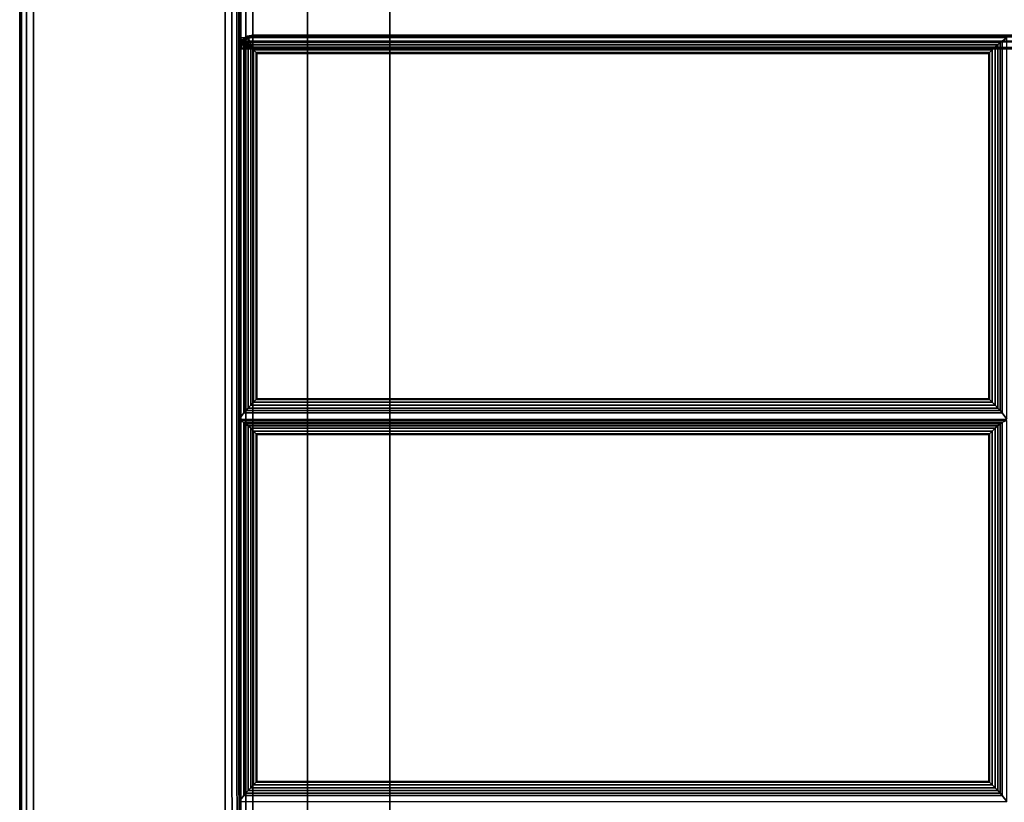
# Model space of a CAD drawing. Extents: x -16 to 16, y -14 to 14.
# Drawn here: x -16 to -7, y 0 to 7.1 of the extents above; entities that cross this region are included whole.
import ezdxf

# ---------------------------------------------------------------- set-up
doc = ezdxf.new("R2010")
doc.units = 0
doc.header["$MEASUREMENT"] = 0
doc.layers.add('SEAT-FABRIC', color=5, linetype='CONTINUOUS')
doc.layers.add('SEAT-FRAME', color=5, linetype='CONTINUOUS')

msp = doc.modelspace()

# ---------------------------------------------------------------- linework, layer by layer
at = {"layer": 'SEAT-FABRIC', "linetype": 'Continuous'}
for points in [[(-14.0167, -13.875, 12.5625), (-14.0188, 13.9287, 12.5592), (-14.0645, 13.9053, 12.5133), (-14.0625, -13.875, 12.5167)], [(-14.0625, -13.875, 22.9833), (-14.0645, 13.9053, 22.9867), (-14.0188, 13.9287, 22.9407), (-14.0167, -13.875, 22.9375)], [(-14, -13.875, 12.625), (-14.0005, 13.9384, 12.625), (-14.0188, 13.9287, 12.5592), (-14.0167, -13.875, 12.5625)], [(-14.0167, -13.875, 22.9375), (-14.0188, 13.9287, 22.9407), (-14.0005, 13.9384, 22.875), (-14, -13.875, 22.875)], [(-14, -13.875, 22.875), (-14, -13.875, 12.625), (-14.0005, 13.9384, 12.625), (-14.0005, 13.9384, 22.875)], [(-14.0625, -13.875, 12.5167), (-14.0645, 13.9053, 12.5133), (-14.125, 13.875, 12.5), (-14.125, -13.875, 12.5)], [(-14.125, -13.875, 23), (-14.125, 13.875, 23), (-14.0645, 13.9053, 22.9867), (-14.0625, -13.875, 22.9833)], [(-15.9833, -13, 12.5625), (-15.9833, 13, 12.5625), (-16, 13, 12.625), (-16, -13, 12.625)], [(-16, 13, 22.875), (-16, 13, 12.625), (-16, -13, 12.625), (-16, -13, 22.875)], [(-15.9833, -13, 22.9375), (-15.9833, 13, 22.9375), (-16, 13, 22.875), (-16, -13, 22.875)], [(-15.9375, -13, 12.5167), (-15.9375, 13, 12.5167), (-15.9833, 13, 12.5625), (-15.9833, -13, 12.5625)], [(-15.9375, -13, 22.9833), (-15.9375, 13, 22.9833), (-15.9833, 13, 22.9375), (-15.9833, -13, 22.9375)], [(-15.875, -13, 12.5), (-15.875, 13, 12.5), (-15.9375, 13, 12.5167), (-15.9375, -13, 12.5167)], [(-15.875, -13, 23), (-15.875, 13, 23), (-15.9375, 13, 22.9833), (-15.9375, -13, 22.9833)], [(-14, 11.875, 13.875), (-14, 11.875, 12.625), (-14, -13.875, 12.625), (-14, -13.875, 13.875)], [(-13.9833, -13.875, 12.5625), (-13.9833, 11.875, 12.5625), (-14, 11.875, 12.625), (-14, -13.875, 12.625)], [(-13.9833, -13.875, 13.9375), (-13.9833, 11.875, 13.9375), (-14, 11.875, 13.875), (-14, -13.875, 13.875)], [(-13.9375, -13.875, 12.5167), (-13.9375, 11.875, 12.5167), (-13.9833, 11.875, 12.5625), (-13.9833, -13.875, 12.5625)], [(-13.9375, -13.875, 13.9833), (-13.9375, 11.875, 13.9833), (-13.9833, 11.875, 13.9375), (-13.9833, -13.875, 13.9375)], [(-13.875, -13.875, 12.5), (-13.875, 11.875, 12.5), (-13.9375, 11.875, 12.5167), (-13.9375, -13.875, 12.5167)], [(-13.875, -13.875, 14), (-13.875, 11.875, 14), (-13.9375, 11.875, 13.9833), (-13.9375, -13.875, 13.9833)], [(-13.875, 11.875, 12.5), (13.875, 11.875, 12.5), (13.875, -13.875, 12.5), (-13.875, -13.875, 12.5)], [(13.875, 11.875, 14), (-13.875, 11.875, 14), (-13.875, -13.875, 14), (13.875, -13.875, 14)], [(-13.9604, 6.9219, 14.125), (-14, 6.8365, 14.125), (-13.9833, 6.899, 14.125), (-13.9604, 6.9219, 14.125)], [(-13.9545, 6.9144, 14.0625), (-13.9833, 6.8363, 14.0625), (-14, 6.8365, 14.125), (-13.9604, 6.9219, 14.125)], [(-13.9569, 6.9071, 16.1219), (-13.9991, 6.9353, 15.9615), (-13.9991, 3.462, 16.2654), (-13.9569, 3.5177, 16.4184)], [(-7.0413, 6.9071, 16.1219), (-6.9991, 6.9353, 15.9615), (-13.9991, 6.9353, 15.9615), (-13.9569, 6.9071, 16.1219)], [(-13.9625, 6.9245, 14.125), (-13.9896, 6.8839, 14.125), (-13.9741, 6.8775, 14.0625), (-13.9506, 6.9126, 14.0625)], [(-13.9626, 6.9244, 16.0879), (-13.9625, 6.9245, 14.125), (-13.9896, 6.8839, 14.125), (-13.9896, 6.8838, 16.0915)], [(-13.9234, 6.9297, 16.0295), (-13.9666, 6.8854, 16.0295), (-13.9833, 6.899, 15.9702), (-13.9375, 6.9448, 15.9702)], [(-13.9375, 6.9448, 15.9702), (-13.9375, 6.9448, 14.125), (-13.9833, 6.899, 14.125), (-13.9833, 6.899, 15.9702)], [(-13.9222, 6.882, 14.0167), (-13.9375, 6.8367, 14.0167), (-13.9833, 6.8363, 14.0625), (-13.9545, 6.9144, 14.0625)], [(-13.9009, 6.8976, 16.0746), (-13.9284, 6.8695, 16.0746), (-13.9666, 6.8854, 16.0295), (-13.9234, 6.9297, 16.0295)], [(-13.922, 6.9515, 16.0855), (-13.9219, 6.9516, 14.125), (-13.9625, 6.9245, 14.125), (-13.9626, 6.9244, 16.0879)], [(-13.9219, 6.9516, 14.125), (-13.9625, 6.9245, 14.125), (-13.9506, 6.9126, 14.0625), (-13.9155, 6.9361, 14.0625)], [(-13.875, 6.9615, 14.125), (-13.9604, 6.9219, 14.125), (-13.9375, 6.9448, 14.125), (-13.875, 6.9615, 14.125)], [(-13.8747, 6.9448, 14.0625), (-13.9545, 6.9144, 14.0625), (-13.9604, 6.9219, 14.125), (-13.875, 6.9615, 14.125)], [(-13.8758, 6.8991, 14.0168), (-13.9222, 6.882, 14.0167), (-13.9545, 6.9144, 14.0625), (-13.8747, 6.9448, 14.0625)], [(-13.9155, 6.9361, 14.0625), (-13.9506, 6.9126, 14.0625), (-13.9183, 6.8803, 14.0167), (-13.898, 6.8938, 14.0167)], [(-13.875, 6.9466, 16.0295), (-13.9234, 6.9297, 16.0295), (-13.9375, 6.9448, 15.9702), (-13.875, 6.9615, 15.9702)], [(-13.875, 6.9615, 15.9702), (-13.875, 6.9615, 14.125), (-13.9375, 6.9448, 14.125), (-13.9375, 6.9448, 15.9702)], [(-13.875, 6.9052, 16.0746), (-13.9009, 6.8976, 16.0746), (-13.9234, 6.9297, 16.0295), (-13.875, 6.9466, 16.0295)], [(-13.8741, 6.9611, 16.0847), (-13.8741, 6.9611, 14.125), (-13.9219, 6.9516, 14.125), (-13.922, 6.9515, 16.0855)], [(-13.8741, 6.9611, 14.125), (-13.9219, 6.9516, 14.125), (-13.9155, 6.9361, 14.0625), (-13.8741, 6.9443, 14.0625)], [(-13.8741, 6.9443, 14.0625), (-13.9155, 6.9361, 14.0625), (-13.898, 6.8938, 14.0167), (-13.8741, 6.8986, 14.0167)], [(-13.8758, 6.8991, 14.0168), (13.8742, 6.8991, 14.0168), (13.8753, 6.9448, 14.0625), (-13.8747, 6.9448, 14.0625)], [(13.875, 6.9615, 15.9702), (13.875, 6.9615, 14.125), (-13.875, 6.9615, 14.125), (-13.875, 6.9615, 15.9702)], [(-13.8747, 6.9448, 14.0625), (13.8753, 6.9448, 14.0625), (13.875, 6.9615, 14.125), (-13.875, 6.9615, 14.125)], [(-13.875, 6.9466, 16.0295), (13.875, 6.9466, 16.0295), (13.875, 6.9615, 15.9702), (-13.875, 6.9615, 15.9702)], [(-13.875, 6.9052, 16.0746), (13.869, 6.9052, 16.0746), (13.875, 6.9466, 16.0295), (-13.875, 6.9466, 16.0295)], [(-13.8741, 6.9611, 14.125), (13.8759, 6.9611, 14.125), (13.8759, 6.9443, 14.0625), (-13.8741, 6.9443, 14.0625)], [(13.8759, 6.9611, 16.0847), (13.8759, 6.9611, 14.125), (-13.8741, 6.9611, 14.125), (-13.8741, 6.9611, 16.0847)], [(-13.8741, 6.9443, 14.0625), (13.8759, 6.9443, 14.0625), (13.8759, 6.8986, 14.0167), (-13.8741, 6.8986, 14.0167)], [(-7.0413, 3.5177, 16.4184), (-6.9991, 3.462, 16.2654), (-6.9991, 6.9353, 15.9615), (-7.0413, 6.9071, 16.1219)], [(-13.9666, 6.8854, 16.0295), (-13.9833, 6.842, 16.0325), (-14, 6.8365, 15.9702), (-13.9833, 6.899, 15.9702)], [(-13.9833, 6.899, 15.9702), (-13.9833, 6.899, 14.125), (-14, 6.8365, 14.125), (-14, 6.8365, 15.9702)], [(-13.9833, -3.5, 16.9373), (-13.9833, 6.842, 16.0325), (-14, 6.8365, 15.9702), (-14, -3.5055, 16.875)], [(-14, -13.875, 14.125), (-14, 6.8365, 14.125), (-13.9833, 6.8363, 14.0625), (-13.9833, -13.8752, 14.0625)], [(-13.9896, 6.8839, 14.125), (-13.9991, 6.8361, 14.125), (-13.9823, 6.8361, 14.0625), (-13.9741, 6.8775, 14.0625)], [(-13.9896, 6.8838, 16.0915), (-13.9896, 6.8839, 14.125), (-13.9991, 6.8361, 14.125), (-13.9991, 6.8361, 16.0956)], [(-13.9991, -13.8755, 14.125), (-13.9991, 6.8361, 14.125), (-13.9823, 6.8361, 14.0625), (-13.9823, -13.8755, 14.0625)], [(-13.9284, 6.8695, 16.0746), (-13.9375, 6.846, 16.078), (-13.9833, 6.842, 16.0325), (-13.9666, 6.8854, 16.0295)], [(-13.9375, -3.496, 16.9828), (-13.9375, 6.846, 16.078), (-13.9833, 6.842, 16.0325), (-13.9833, -3.5, 16.9373)], [(-13.9833, -13.8752, 14.0625), (-13.9833, 6.8363, 14.0625), (-13.9375, 6.8367, 14.0167), (-13.9375, -13.8748, 14.0167)], [(-13.9741, 6.8775, 14.0625), (-13.9823, 6.8361, 14.0625), (-13.9366, 6.8361, 14.0167), (-13.9318, 6.86, 14.0167)], [(-13.9823, -13.8755, 14.0625), (-13.9823, 6.8361, 14.0625), (-13.9366, 6.8361, 14.0167), (-13.9366, -13.8755, 14.0167)], [(-13.9506, 6.9126, 14.0625), (-13.9741, 6.8775, 14.0625), (-13.9318, 6.86, 14.0167), (-13.9183, 6.8803, 14.0167)], [(-13.9394, 3.5386, 16.455), (-13.9394, 6.8929, 16.1615), (-13.9569, 6.9071, 16.1219), (-13.9569, 3.5177, 16.4184)], [(-13.9569, 6.9071, 16.1219), (-13.9394, 6.8929, 16.1615), (-7.0588, 6.8929, 16.1615), (-7.0413, 6.9071, 16.1219)], [(-13.9179, 3.562, 16.477), (-13.9179, 6.8736, 16.1873), (-13.9394, 6.8929, 16.1615), (-13.9394, 3.5386, 16.455)], [(-13.9394, 6.8929, 16.1615), (-13.9179, 6.8736, 16.1873), (-7.0802, 6.8736, 16.1873), (-7.0588, 6.8929, 16.1615)], [(-13.878, 6.8366, 14), (-13.9375, 6.8367, 14.0167), (-13.9222, 6.882, 14.0167)], [(-13.875, 6.8474, 16.0947), (-13.9375, 6.846, 16.078), (-13.9284, 6.8695, 16.0746)], [(-13.875, -3.4946, 16.9995), (-13.875, 6.8474, 16.0947), (-13.9375, 6.846, 16.078), (-13.9375, -3.496, 16.9828)], [(-13.9375, -13.8748, 14.0167), (-13.9375, 6.8367, 14.0167), (-13.878, 6.8366, 14), (-13.875, -13.8738, 14)], [(-13.9318, 6.86, 14.0167), (-13.9366, 6.8361, 14.0167), (-13.8741, 6.8361, 14)], [(-13.9366, -13.8755, 14.0167), (-13.9366, 6.8361, 14.0167), (-13.8741, 6.8361, 14), (-13.8741, -13.8755, 14)], [(-13.9183, 6.8803, 14.0167), (-13.9318, 6.86, 14.0167), (-13.8741, 6.8361, 14)], [(-13.875, 6.8474, 16.0947), (-13.9284, 6.8695, 16.0746), (-13.9009, 6.8976, 16.0746)], [(-13.878, 6.8366, 14), (-13.9222, 6.882, 14.0167), (-13.8758, 6.8991, 14.0168)], [(-13.898, 6.8938, 14.0167), (-13.9183, 6.8803, 14.0167), (-13.8741, 6.8361, 14)], [(-13.8935, 3.5878, 16.4913), (-13.8935, 6.8507, 16.2059), (-13.9179, 6.8736, 16.1873), (-13.9179, 3.562, 16.477)], [(-13.9179, 6.8736, 16.1873), (-13.8935, 6.8507, 16.2059), (-7.1047, 6.8507, 16.2059), (-7.0802, 6.8736, 16.1873)], [(-13.875, 6.8474, 16.0947), (-13.9009, 6.8976, 16.0746), (-13.875, 6.9052, 16.0746)], [(-13.8741, 6.8986, 14.0167), (-13.898, 6.8938, 14.0167), (-13.8741, 6.8361, 14)], [(-13.8675, 3.6145, 16.499), (-13.8675, 6.8257, 16.218), (-13.8935, 6.8507, 16.2059), (-13.8935, 3.5878, 16.4913)], [(-13.8935, 6.8507, 16.2059), (-13.8675, 6.8257, 16.218), (-7.1307, 6.8257, 16.218), (-7.1047, 6.8507, 16.2059)], [(-13.878, 6.8366, 14), (13.872, 6.8366, 14), (13.8742, 6.8991, 14.0168), (-13.8758, 6.8991, 14.0168)], [(-13.875, 6.8474, 16.0947), (13.875, 6.8474, 16.0947), (13.869, 6.9052, 16.0746), (-13.875, 6.9052, 16.0746)], [(-13.875, 6.8474, 16.0947), (-13.875, -3.4946, 16.9995), (13.875, -3.4946, 16.9995), (13.875, 6.8474, 16.0947)], [(-13.8741, 6.8986, 14.0167), (13.8759, 6.8986, 14.0167), (13.8759, 6.8361, 14), (-13.8741, 6.8361, 14)], [(-13.8741, 6.8361, 14), (13.8759, 6.8361, 14), (13.8759, -13.8755, 14), (-13.8741, -13.8755, 14)], [(-13.8429, 3.6394, 16.5006), (-13.8429, 6.8016, 16.224), (-13.8675, 6.8257, 16.218), (-13.8675, 3.6145, 16.499)], [(-13.8675, 6.8257, 16.218), (-13.8429, 6.8016, 16.224), (-7.1553, 6.8016, 16.224), (-7.1307, 6.8257, 16.218)], [(-7.1307, 3.6145, 16.499), (-7.1307, 6.8257, 16.218), (-7.1553, 6.8016, 16.224), (-7.1553, 3.6394, 16.5006)], [(-7.1047, 3.5878, 16.4913), (-7.1047, 6.8507, 16.2059), (-7.1307, 6.8257, 16.218), (-7.1307, 3.6145, 16.499)], [(-7.0802, 3.562, 16.477), (-7.0802, 6.8736, 16.1873), (-7.1047, 6.8507, 16.2059), (-7.1047, 3.5878, 16.4913)], [(-7.0588, 3.5386, 16.455), (-7.0588, 6.8929, 16.1615), (-7.0802, 6.8736, 16.1873), (-7.0802, 3.562, 16.477)], [(-7.0413, 3.5177, 16.4184), (-7.0413, 6.9071, 16.1219), (-7.0588, 6.8929, 16.1615), (-7.0588, 3.5386, 16.455)], [(-13.8362, 3.6461, 16.5002), (-13.8362, 6.7949, 16.2247), (-13.8429, 6.8016, 16.224), (-13.8429, 3.6394, 16.5006)], [(-13.8429, 6.8016, 16.224), (-13.8362, 6.7949, 16.2247), (-7.162, 6.7949, 16.2247), (-7.1553, 6.8016, 16.224)], [(-7.162, 3.6461, 16.5002), (-7.162, 6.7949, 16.2247), (-13.8362, 6.7949, 16.2247), (-13.8362, 3.6461, 16.5002)], [(-7.1553, 3.6394, 16.5006), (-7.1553, 6.8016, 16.224), (-7.162, 6.7949, 16.2247), (-7.162, 3.6461, 16.5002)], [(-7.1047, 3.5878, 16.4913), (-7.1307, 3.6145, 16.499), (-13.8675, 3.6145, 16.499), (-13.8935, 3.5878, 16.4913)], [(-7.1307, 3.6145, 16.499), (-7.1553, 3.6394, 16.5006), (-13.8429, 3.6394, 16.5006), (-13.8675, 3.6145, 16.499)], [(-7.1553, 3.6394, 16.5006), (-7.162, 3.6461, 16.5002), (-13.8362, 3.6461, 16.5002), (-13.8429, 3.6394, 16.5006)], [(-13.9569, 3.5177, 16.4184), (-13.9991, 3.462, 16.2654), (-6.9991, 3.462, 16.2654), (-7.0413, 3.5177, 16.4184)], [(-7.0413, 3.5177, 16.4184), (-7.0588, 3.5386, 16.455), (-13.9394, 3.5386, 16.455), (-13.9569, 3.5177, 16.4184)], [(-7.0588, 3.5386, 16.455), (-7.0802, 3.562, 16.477), (-13.9179, 3.562, 16.477), (-13.9394, 3.5386, 16.455)], [(-7.0802, 3.562, 16.477), (-7.1047, 3.5878, 16.4913), (-13.8935, 3.5878, 16.4913), (-13.9179, 3.562, 16.477)], [(-7.0413, 3.4337, 16.4258), (-6.9991, 3.4488, 16.2665), (-13.9991, 3.4488, 16.2665), (-13.9569, 3.4337, 16.4258)], [(-13.9569, 3.4337, 16.4258), (-13.9991, 3.4488, 16.2665), (-13.9991, -0.0247, 16.5704), (-13.9569, 0.031, 16.7235)], [(-13.9569, 3.4337, 16.4258), (-13.9569, 0.031, 16.7235), (-13.9394, 0.0519, 16.76), (-13.9394, 3.4195, 16.4654)], [(-13.9569, 3.4337, 16.4258), (-13.9394, 3.4195, 16.4654), (-7.0588, 3.4195, 16.4654), (-7.0413, 3.4337, 16.4258)], [(-13.9394, 3.4195, 16.4654), (-13.9394, 0.0519, 16.76), (-13.9179, 0.0753, 16.782), (-13.9179, 3.4003, 16.4911)], [(-13.9394, 3.4195, 16.4654), (-13.9179, 3.4003, 16.4911), (-7.0802, 3.4003, 16.4911), (-7.0588, 3.4195, 16.4654)], [(-7.0802, 3.4003, 16.4911), (-7.0802, 0.0753, 16.782), (-7.0588, 0.0519, 16.76), (-7.0588, 3.4195, 16.4654)], [(-7.0588, 3.4195, 16.4654), (-7.0588, 0.0519, 16.76), (-7.0413, 0.031, 16.7235), (-7.0413, 3.4337, 16.4258)], [(-7.0413, 0.031, 16.7235), (-6.9991, -0.0247, 16.5704), (-6.9991, 3.4488, 16.2665), (-7.0413, 3.4337, 16.4258)], [(-13.9179, 3.4003, 16.4911), (-13.9179, 0.0753, 16.782), (-13.8935, 0.1011, 16.7964), (-13.8935, 3.3774, 16.5097)], [(-13.9179, 3.4003, 16.4911), (-13.8935, 3.3774, 16.5097), (-7.1047, 3.3774, 16.5097), (-7.0802, 3.4003, 16.4911)], [(-13.8935, 3.3774, 16.5097), (-13.8935, 0.1011, 16.7964), (-13.8675, 0.1279, 16.804), (-13.8675, 3.3524, 16.5219)], [(-13.8935, 3.3774, 16.5097), (-13.8675, 3.3524, 16.5219), (-7.1307, 3.3524, 16.5219), (-7.1047, 3.3774, 16.5097)], [(-13.8675, 3.3524, 16.5219), (-13.8675, 0.1279, 16.804), (-13.8429, 0.1527, 16.8057), (-13.8429, 3.3282, 16.5278)], [(-13.8675, 3.3524, 16.5219), (-13.8429, 3.3282, 16.5278), (-7.1553, 3.3282, 16.5278), (-7.1307, 3.3524, 16.5219)], [(-13.8429, 3.3282, 16.5278), (-13.8429, 0.1527, 16.8057), (-13.8362, 0.1594, 16.8052), (-13.8362, 3.3215, 16.5286)], [(-13.8429, 3.3282, 16.5278), (-13.8362, 3.3215, 16.5286), (-7.162, 3.3215, 16.5286), (-7.1553, 3.3282, 16.5278)], [(-7.162, 3.3215, 16.5286), (-7.162, 0.1594, 16.8052), (-7.1553, 0.1527, 16.8057), (-7.1553, 3.3282, 16.5278)], [(-7.1553, 3.3282, 16.5278), (-7.1553, 0.1527, 16.8057), (-7.1307, 0.1279, 16.804), (-7.1307, 3.3524, 16.5219)], [(-7.1307, 3.3524, 16.5219), (-7.1307, 0.1279, 16.804), (-7.1047, 0.1011, 16.7964), (-7.1047, 3.3774, 16.5097)], [(-7.1047, 3.3774, 16.5097), (-7.1047, 0.1011, 16.7964), (-7.0802, 0.0753, 16.782), (-7.0802, 3.4003, 16.4911)], [(-13.8362, 3.3215, 16.5286), (-13.8362, 0.1594, 16.8052), (-7.162, 0.1594, 16.8052), (-7.162, 3.3215, 16.5286)], [(-7.0802, 0.0753, 16.782), (-7.1047, 0.1011, 16.7964), (-13.8935, 0.1011, 16.7964), (-13.9179, 0.0753, 16.782)], [(-7.1047, 0.1011, 16.7964), (-7.1307, 0.1279, 16.804), (-13.8675, 0.1279, 16.804), (-13.8935, 0.1011, 16.7964)], [(-7.1307, 0.1279, 16.804), (-7.1553, 0.1527, 16.8057), (-13.8429, 0.1527, 16.8057), (-13.8675, 0.1279, 16.804)], [(-7.1553, 0.1527, 16.8057), (-7.162, 0.1594, 16.8052), (-13.8362, 0.1594, 16.8052), (-13.8429, 0.1527, 16.8057)], [(-13.9569, 0.031, 16.7235), (-13.9991, -0.0247, 16.5704), (-6.9991, -0.0247, 16.5704), (-7.0413, 0.031, 16.7235)], [(-7.0413, 0.031, 16.7235), (-7.0588, 0.0519, 16.76), (-13.9394, 0.0519, 16.76), (-13.9569, 0.031, 16.7235)], [(-7.0588, 0.0519, 16.76), (-7.0802, 0.0753, 16.782), (-13.9179, 0.0753, 16.782), (-13.9394, 0.0519, 16.76)]]:
    msp.add_3dface(points, dxfattribs=at)
for points, invisible_edges in [([(-15.875, 13, 12.5), (-14.125, 13.875, 12.5), (-14.125, -13.875, 12.5), (-15.875, -13, 12.5)], 5), ([(-15.875, -13, 23), (-14.125, -13.875, 23), (-14.125, 13.875, 23), (-15.875, 13, 23)], 5), ([(-13.9991, 6.8361, 16.0956), (-13.8741, 6.9611, 16.0847), (-13.922, 6.9515, 16.0855), (-13.9896, 6.8838, 16.0915)], 5), ([(14.0009, 6.8361, 16.0956), (13.8759, 6.9611, 16.0847), (-13.8741, 6.9611, 16.0847), (-13.9991, 6.8361, 16.0956)], 13), ([(-13.9896, 6.8838, 16.0915), (-13.922, 6.9515, 16.0855), (-13.9626, 6.9244, 16.0879), (-13.9896, 6.8838, 16.0915)], 1), ([(-14, 6.8365, 15.9702), (-14, 6.8365, 14.125), (-14, -3.5055, 16.875), (-14, 6.8365, 15.9702)], 2), ([(-14, 6.8365, 14.125), (-14, -13.875, 14.125), (-14, -3.5055, 16.875), (-14, 6.8365, 14.125)], 6), ([(14.0009, 6.8361, 16.0956), (-13.9991, 6.8361, 16.0956), (-13.9991, -3.5005, 17), (14.0009, -3.5005, 17)], 1), ([(-13.9991, 6.8361, 16.0956), (-13.9991, 6.8361, 14.125), (-13.9991, -13.8755, 14.125), (-13.9991, -3.5005, 17)], 4)]:
    msp.add_3dface(points, dxfattribs=dict(at, invisible_edges=invisible_edges))
at = {"layer": 'SEAT-FRAME', "linetype": 'Continuous'}
for points in [[(-12.625, -9, 11), (-13.375, -9.375, 11), (-13.375, 13.108, 11), (-12.625, 12.75, 11)], [(-12.625, 12.75, 12.5), (-13.375, 13.108, 12.5), (-13.375, -9.375, 12.5), (-12.625, -9, 12.5)], [(-13.375, 13.108, 12.5), (-13.375, 13.108, 11), (-13.375, -9.375, 11), (-13.375, -9.375, 12.5)], [(-12.625, -9, 11), (-12.625, 12.75, 11), (-12.625, 12.75, 12.5), (-12.625, -9, 12.5)]]:
    msp.add_3dface(points, dxfattribs=at)

doc.saveas('drawing.dxf')
